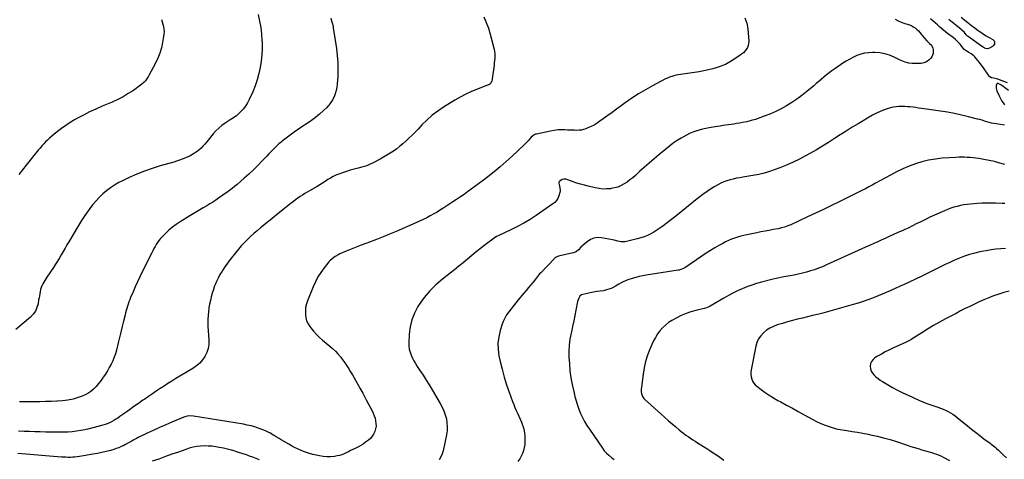
# Model space of a CAD drawing. Units: inches. Extents: x 1831055 to 1836434, y 463332 to 468617.
# Drawn here: x 1834033 to 1835315, y 467296 to 467868 of the extents above; entities that cross this region are included whole.
import ezdxf

# ---------------------------------------------------------------- set-up
doc = ezdxf.new("R2010")
doc.units = ezdxf.units.IN
doc.header["$MEASUREMENT"] = 0
doc.layers.add('7', color=7, linetype='Continuous')
doc.layers.add('8', color=7, linetype='Continuous')

msp = doc.modelspace()

# ---------------------------------------------------------------- linework, layer by layer
at = {"layer": '7', "color": 18}
for points in [[(1834343.6, 467874.5, 1954), (1834345.5, 467866, 1954), (1834347, 467857.5, 1954), (1834348, 467848.8, 1954), (1834348.6, 467840.2, 1954), (1834348.7, 467838.8, 1954), (1834348.8, 467830.5, 1954), (1834348.5, 467822.2, 1954), (1834347.7, 467813.9, 1954), (1834346.5, 467805.7, 1954), (1834344.7, 467797.6, 1954), (1834342.6, 467789.5, 1954), (1834339.8, 467781.7, 1954), (1834336.7, 467774, 1954), (1834332.2, 467763.8, 1954), (1834329.9, 467759.5, 1954), (1834327.3, 467755.4, 1954), (1834324.3, 467751.6, 1954), (1834320.9, 467748, 1954), (1834315.5, 467742.9, 1954), (1834314.6, 467742.1, 1954), (1834311.5, 467740.1, 1954), (1834307.3, 467737.6, 1954), (1834300.6, 467733.2, 1954), (1834296.3, 467730.1, 1954), (1834292.3, 467726.8, 1954), (1834288.7, 467723.1, 1954), (1834285.2, 467719.2, 1954), (1834278.6, 467710.9, 1954), (1834276.4, 467708.3, 1954), (1834274.1, 467705.7, 1954), (1834271.8, 467703.3, 1954), (1834269.3, 467700.9, 1954), (1834266.3, 467698.2, 1954), (1834264.2, 467696.5, 1954), (1834262, 467694.9, 1954), (1834259.7, 467693.4, 1954), (1834257.4, 467692.1, 1954), (1834255, 467690.8, 1954), (1834252.6, 467689.6, 1954), (1834250.1, 467688.5, 1954), (1834248.2, 467687.7, 1954), (1834244.7, 467686.3, 1954), (1834241.2, 467685, 1954), (1834237.6, 467683.8, 1954), (1834234, 467682.7, 1954), (1834216.2, 467677.6, 1954), (1834205.9, 467674.4, 1954), (1834195.7, 467670.9, 1954), (1834185.7, 467666.9, 1954), (1834175.8, 467662.6, 1954), (1834167.8, 467658.8, 1954), (1834162.2, 467656, 1954), (1834156.7, 467652.8, 1954), (1834151.5, 467649.2, 1954), (1834146.4, 467645.4, 1954), (1834141.6, 467641.2, 1954), (1834137, 467636.9, 1954), (1834132.7, 467632.2, 1954), (1834128.6, 467627.3, 1954), (1834127, 467625.4, 1954), (1834122.4, 467619.3, 1954), (1834118, 467613.1, 1954), (1834113.8, 467606.7, 1954), (1834109.8, 467600.2, 1954), (1834097.3, 467579, 1954), (1834094.9, 467574.8, 1954), (1834092.4, 467570.6, 1954), (1834089.9, 467566.4, 1954), (1834087.5, 467562.2, 1954), (1834085, 467558, 1954), (1834082.4, 467553.9, 1954), (1834079.8, 467549.7, 1954), (1834077.2, 467545.7, 1954), (1834068.7, 467532.8, 1954), (1834067.3, 467530.7, 1954), (1834065.9, 467528.5, 1954), (1834064.6, 467526.3, 1954), (1834063.3, 467524.1, 1954), (1834062.2, 467521.8, 1954), (1834061.2, 467519.4, 1954), (1834060.5, 467517, 1954), (1834059.9, 467514.5, 1954), (1834059.9, 467514.1, 1954), (1834059.4, 467511.4, 1954), (1834059, 467508.7, 1954), (1834058.5, 467506, 1954), (1834058, 467503.3, 1954), (1834057.2, 467498.3, 1954), (1834055.8, 467493.4, 1954), (1834053.8, 467488.8, 1954), (1834050.9, 467484.8, 1954), (1834047.4, 467481.1, 1954), (1834028.3, 467464.7, 1954)], [(1834977.2, 467870.1, 1948), (1834979.7, 467863.3, 1948), (1834981.1, 467856, 1948), (1834982.1, 467839.7, 1948), (1834982, 467836.9, 1948), (1834981.5, 467834.1, 1948), (1834980.4, 467831.6, 1948), (1834979, 467829.1, 1948), (1834977.1, 467826.9, 1948), (1834975.1, 467824.8, 1948), (1834972.9, 467822.9, 1948), (1834970.6, 467821.2, 1948), (1834960.6, 467814.7, 1948), (1834958.5, 467813.4, 1948), (1834956.3, 467812, 1948), (1834954.1, 467810.8, 1948), (1834951.8, 467809.6, 1948), (1834949.5, 467808.6, 1948), (1834947.2, 467807.6, 1948), (1834944.8, 467806.7, 1948), (1834942.4, 467805.9, 1948), (1834935.5, 467804, 1948), (1834929.6, 467802.4, 1948), (1834923.7, 467801.1, 1948), (1834917.7, 467800, 1948), (1834911.7, 467799.1, 1948), (1834896.2, 467797.1, 1948), (1834893.3, 467796.7, 1948), (1834890.4, 467796.2, 1948), (1834887.5, 467795.6, 1948), (1834884.7, 467794.9, 1948), (1834881.9, 467794, 1948), (1834879.1, 467793.1, 1948), (1834876.4, 467791.9, 1948), (1834873.8, 467790.7, 1948), (1834856.8, 467781.8, 1948), (1834847.6, 467776.7, 1948), (1834838.6, 467771.4, 1948), (1834829.8, 467765.6, 1948), (1834821.3, 467759.6, 1948), (1834815.9, 467755.6, 1948), (1834810.1, 467751.4, 1948), (1834804.3, 467747.2, 1948), (1834798.6, 467743, 1948), (1834792.8, 467738.8, 1948), (1834788.5, 467735.6, 1948), (1834784.7, 467733.1, 1948), (1834780.9, 467730.8, 1948), (1834776.9, 467728.8, 1948), (1834772.8, 467727, 1948), (1834770.1, 467725.9, 1948), (1834767.2, 467725, 1948), (1834764.4, 467724.3, 1948), (1834761.4, 467723.9, 1948), (1834758.4, 467723.8, 1948), (1834755.4, 467723.9, 1948), (1834752.4, 467724, 1948), (1834749.4, 467724.2, 1948), (1834746.4, 467724.3, 1948), (1834742.9, 467724.5, 1948), (1834738.2, 467724.5, 1948), (1834733.5, 467724.4, 1948), (1834728.9, 467723.8, 1948), (1834724.2, 467723, 1948), (1834705.8, 467718.9, 1948), (1834704.8, 467718.7, 1948), (1834703, 467717.9, 1948), (1834699.1, 467714.9, 1948), (1834697, 467712.5, 1948), (1834695.3, 467710.6, 1948), (1834693.5, 467708.7, 1948), (1834691.7, 467706.9, 1948), (1834689.9, 467705.1, 1948), (1834674.3, 467690.5, 1948), (1834666.6, 467683.4, 1948), (1834658.8, 467676.6, 1948), (1834650.7, 467670, 1948), (1834642.4, 467663.5, 1948), (1834635.1, 467658, 1948), (1834630.4, 467654.5, 1948), (1834625.7, 467651, 1948), (1834621, 467647.5, 1948), (1834616.3, 467644, 1948), (1834611.6, 467640.6, 1948), (1834606.8, 467637.2, 1948), (1834602, 467633.9, 1948), (1834597.1, 467630.7, 1948), (1834585.2, 467623, 1948), (1834580.9, 467620.3, 1948), (1834576.5, 467617.6, 1948), (1834572.1, 467615.1, 1948), (1834567.6, 467612.6, 1948), (1834563, 467610.3, 1948), (1834558.4, 467608, 1948), (1834553.8, 467605.9, 1948), (1834549.1, 467603.7, 1948), (1834523.5, 467592.5, 1948), (1834514.8, 467588.8, 1948), (1834506.2, 467585.2, 1948), (1834497.5, 467581.8, 1948), (1834488.7, 467578.5, 1948), (1834484, 467576.8, 1948), (1834477.6, 467574.4, 1948), (1834471.1, 467571.9, 1948), (1834464.7, 467569.3, 1948), (1834458.4, 467566.7, 1948), (1834449.8, 467563.1, 1948), (1834447.8, 467562.2, 1948), (1834443.9, 467560, 1948), (1834440.3, 467557.4, 1948), (1834437.1, 467554.4, 1948), (1834435.6, 467552.7, 1948), (1834429.5, 467545, 1948), (1834425.3, 467539.2, 1948), (1834421.4, 467533.3, 1948), (1834418.2, 467527, 1948), (1834415.2, 467520.5, 1948), (1834407.9, 467502.3, 1948), (1834406.5, 467498.1, 1948), (1834405.5, 467493.7, 1948), (1834405.1, 467489.3, 1948), (1834405.1, 467484.9, 1948), (1834405.7, 467480.5, 1948), (1834406.8, 467476.3, 1948), (1834408.6, 467472.4, 1948), (1834411, 467468.6, 1948), (1834412.3, 467466.9, 1948), (1834415.8, 467462.6, 1948), (1834419.5, 467458.4, 1948), (1834423.4, 467454.6, 1948), (1834427.6, 467450.9, 1948), (1834436.9, 467443.3, 1948), (1834440.6, 467440.1, 1948), (1834444.2, 467436.7, 1948), (1834447.5, 467433.1, 1948), (1834450.7, 467429.4, 1948), (1834451.1, 467428.8, 1948), (1834453.9, 467425.2, 1948), (1834456.6, 467421.5, 1948), (1834459.2, 467417.7, 1948), (1834461.6, 467413.9, 1948), (1834464, 467409.9, 1948), (1834466.3, 467406, 1948), (1834468.6, 467402, 1948), (1834470.9, 467398, 1948), (1834474.9, 467391, 1948), (1834476.1, 467388.8, 1948), (1834477.3, 467386.6, 1948), (1834479.7, 467382.2, 1948), (1834482, 467377.8, 1948), (1834484.3, 467373.3, 1948), (1834491.9, 467359.1, 1948), (1834493.4, 467356, 1948), (1834494.8, 467352.7, 1948), (1834495.8, 467349.4, 1948), (1834496.6, 467346, 1948), (1834497, 467342.6, 1948), (1834497.1, 467339.2, 1948), (1834496.6, 467335.9, 1948), (1834495.6, 467332.3, 1948), (1834494, 467329, 1948), (1834492.2, 467326, 1948), (1834489.9, 467323.3, 1948), (1834487.2, 467320.9, 1948), (1834483.5, 467318.2, 1948), (1834480.5, 467316, 1948), (1834477.4, 467314, 1948), (1834474.1, 467312.2, 1948), (1834470.8, 467310.6, 1948), (1834469.8, 467310.1, 1948), (1834466.9, 467308.8, 1948), (1834464, 467307.4, 1948), (1834461.2, 467306, 1948), (1834458.4, 467304.5, 1948), (1834455.6, 467303.2, 1948), (1834452.7, 467302, 1948), (1834449.7, 467301.2, 1948), (1834446.6, 467300.5, 1948), (1834442.9, 467299.9, 1948), (1834438, 467299.4, 1948), (1834433.1, 467299.3, 1948), (1834428.2, 467299.7, 1948), (1834423.3, 467300.5, 1948), (1834414.7, 467302.5, 1948), (1834410.6, 467303.6, 1948), (1834406.5, 467304.9, 1948), (1834402.5, 467306.3, 1948), (1834398.6, 467307.9, 1948), (1834394.8, 467309.8, 1948), (1834391, 467311.6, 1948), (1834387.2, 467313.7, 1948), (1834383.5, 467315.8, 1948), (1834373.7, 467321.6, 1948), (1834371.1, 467323.1, 1948), (1834367.3, 467325.5, 1948), (1834364.7, 467327, 1948), (1834363.4, 467327.7, 1948), (1834359.7, 467329.9, 1948), (1834356.5, 467331.6, 1948), (1834353.2, 467333.2, 1948), (1834349.9, 467334.6, 1948), (1834346.5, 467335.9, 1948), (1834343.9, 467336.8, 1948), (1834339.2, 467338.3, 1948), (1834334.4, 467339.6, 1948), (1834329.5, 467340.7, 1948), (1834324.6, 467341.7, 1948), (1834259.7, 467352.2, 1948), (1834254.8, 467352.5, 1948), (1834251.5, 467352.1, 1948), (1834248.3, 467351.3, 1948), (1834246.8, 467350.7, 1948), (1834231.5, 467344.4, 1948), (1834223.4, 467341, 1948), (1834215.2, 467337.4, 1948), (1834207.2, 467333.7, 1948), (1834199.2, 467330, 1948), (1834187.4, 467324.3, 1948), (1834185.3, 467323.3, 1948), (1834181.2, 467321, 1948), (1834179.2, 467319.8, 1948), (1834175.1, 467317.5, 1948), (1834171, 467315.2, 1948), (1834168.8, 467314.1, 1948), (1834165.6, 467312.6, 1948), (1834162.4, 467311.2, 1948), (1834159.1, 467310, 1948), (1834155.7, 467308.9, 1948), (1834151.5, 467307.7, 1948), (1834145.9, 467306.2, 1948), (1834140.3, 467304.8, 1948), (1834134.7, 467303.6, 1948), (1834129.1, 467302.6, 1948), (1834111.2, 467299.6, 1948), (1834108.3, 467299.2, 1948), (1834105.3, 467298.9, 1948), (1834102.4, 467298.7, 1948), (1834099.4, 467298.6, 1948), (1834096.5, 467298.6, 1948), (1834093.5, 467298.7, 1948), (1834090.6, 467298.8, 1948), (1834087.6, 467299, 1948), (1834030.8, 467303.7, 1948)], [(1834217.8, 467868, 1956), (1834218.9, 467864.9, 1956), (1834219.8, 467861.8, 1956), (1834220.5, 467858.7, 1956), (1834221, 467855.5, 1956), (1834221.2, 467852.3, 1956), (1834221, 467849.1, 1956), (1834220.6, 467845.9, 1956), (1834219.3, 467838.1, 1956), (1834217.7, 467831.2, 1956), (1834215.7, 467824.4, 1956), (1834213.1, 467817.7, 1956), (1834210, 467811.3, 1956), (1834201.6, 467795.2, 1956), (1834200.5, 467793.4, 1956), (1834199.4, 467791.6, 1956), (1834196.9, 467788.2, 1956), (1834195.5, 467786.6, 1956), (1834192.4, 467783.8, 1956), (1834190.7, 467782.5, 1956), (1834181.3, 467775.9, 1956), (1834174.7, 467771.6, 1956), (1834168, 467767.6, 1956), (1834161, 467764, 1956), (1834153.9, 467760.7, 1956), (1834140.5, 467755.1, 1956), (1834132.3, 467751.6, 1956), (1834124.3, 467747.8, 1956), (1834116.4, 467743.8, 1956), (1834108.6, 467739.5, 1956), (1834104.8, 467737.4, 1956), (1834099, 467734, 1956), (1834093.4, 467730.3, 1956), (1834087.9, 467726.4, 1956), (1834082.6, 467722.4, 1956), (1834077.7, 467718.4, 1956), (1834075, 467716.1, 1956), (1834072.3, 467713.8, 1956), (1834069.7, 467711.3, 1956), (1834067.1, 467708.8, 1956), (1834064.6, 467706.3, 1956), (1834062.2, 467703.6, 1956), (1834059.9, 467700.9, 1956), (1834057.6, 467698.2, 1956), (1834051.8, 467691, 1956), (1834046.8, 467684.9, 1956), (1834041.9, 467678.8, 1956), (1834037, 467672.6, 1956), (1834032.1, 467666.5, 1956)], [(1834438.3, 467869.7, 1952), (1834438.9, 467867.6, 1952), (1834440.1, 467863.5, 1952), (1834441.1, 467859.3, 1952), (1834441.4, 467857.1, 1952), (1834445.6, 467830.2, 1952), (1834446.7, 467821.1, 1952), (1834447.4, 467812, 1952), (1834447.5, 467802.9, 1952), (1834447.2, 467793.8, 1952), (1834446.6, 467784.3, 1952), (1834446.1, 467780, 1952), (1834445.3, 467775.7, 1952), (1834444, 467771.5, 1952), (1834442.5, 467767.5, 1952), (1834440.6, 467763.6, 1952), (1834438.3, 467759.9, 1952), (1834435.6, 467756.5, 1952), (1834432.7, 467753.3, 1952), (1834428.6, 467749.5, 1952), (1834423.6, 467745, 1952), (1834418.4, 467740.7, 1952), (1834413, 467736.7, 1952), (1834407.5, 467732.9, 1952), (1834401.8, 467729.2, 1952), (1834396.2, 467725.4, 1952), (1834390.7, 467721.5, 1952), (1834385.3, 467717.5, 1952), (1834376.6, 467711, 1952), (1834373.6, 467708.7, 1952), (1834370.7, 467706.3, 1952), (1834368, 467703.8, 1952), (1834365.3, 467701.2, 1952), (1834362.6, 467698.6, 1952), (1834360, 467695.9, 1952), (1834357.4, 467693.2, 1952), (1834354.8, 467690.5, 1952), (1834348.9, 467684.1, 1952), (1834343.2, 467678.3, 1952), (1834337.5, 467672.6, 1952), (1834331.6, 467667.1, 1952), (1834325.5, 467661.7, 1952), (1834316.2, 467653.6, 1952), (1834313, 467650.9, 1952), (1834309.7, 467648.2, 1952), (1834306.4, 467645.7, 1952), (1834303, 467643.1, 1952), (1834299.6, 467640.7, 1952), (1834296.1, 467638.3, 1952), (1834292.7, 467635.9, 1952), (1834288.6, 467633.1, 1952), (1834284.8, 467630.6, 1952), (1834280.9, 467628.2, 1952), (1834277, 467625.8, 1952), (1834273.1, 467623.5, 1952), (1834272.1, 467623, 1952), (1834267.7, 467620.4, 1952), (1834263.3, 467617.8, 1952), (1834258.9, 467615.2, 1952), (1834254.6, 467612.6, 1952), (1834242, 467604.8, 1952), (1834236.9, 467601.4, 1952), (1834232, 467597.8, 1952), (1834227.3, 467593.9, 1952), (1834222.9, 467589.7, 1952), (1834218.6, 467585.4, 1952), (1834216.5, 467583.1, 1952), (1834214.5, 467580.7, 1952), (1834212.7, 467578.2, 1952), (1834211.1, 467575.5, 1952), (1834209.5, 467572.8, 1952), (1834208, 467570.1, 1952), (1834206.5, 467567.3, 1952), (1834205.1, 467564.5, 1952), (1834192.8, 467539.8, 1952), (1834189.7, 467533.4, 1952), (1834186.7, 467527, 1952), (1834183.7, 467520.5, 1952), (1834180.9, 467514, 1952), (1834177.7, 467506.3, 1952), (1834176.6, 467503.6, 1952), (1834175.5, 467500.8, 1952), (1834174.5, 467498, 1952), (1834173.6, 467495.2, 1952), (1834172.7, 467492.4, 1952), (1834171.9, 467489.5, 1952), (1834171.1, 467486.7, 1952), (1834170.4, 467483.8, 1952), (1834168.4, 467475.6, 1952), (1834166.7, 467468.6, 1952), (1834165, 467461.6, 1952), (1834163.3, 467454.6, 1952), (1834161.6, 467447.6, 1952), (1834159.3, 467438.2, 1952), (1834158, 467433.4, 1952), (1834156.4, 467428.8, 1952), (1834154.5, 467424.2, 1952), (1834152.4, 467419.7, 1952), (1834150, 467415.3, 1952), (1834147.5, 467411, 1952), (1834144.9, 467406.8, 1952), (1834142.1, 467402.7, 1952), (1834141.7, 467402.1, 1952), (1834138.9, 467398.2, 1952), (1834135.9, 467394.5, 1952), (1834132.7, 467390.9, 1952), (1834129.4, 467387.5, 1952), (1834125.8, 467384.4, 1952), (1834122, 467381.7, 1952), (1834117.8, 467379.6, 1952), (1834113.5, 467377.8, 1952), (1834109.4, 467376.4, 1952), (1834102.8, 467374.5, 1952), (1834096.1, 467373, 1952), (1834089.2, 467372.1, 1952), (1834082.4, 467371.6, 1952), (1834081.6, 467371.5, 1952), (1834074.3, 467371.3, 1952), (1834067, 467371.1, 1952), (1834059.7, 467371, 1952), (1834052.4, 467371, 1952), (1834039.3, 467371, 1952), (1834036.3, 467370.9, 1952), (1834033.3, 467370.8, 1952)], [(1835172.5, 467868.4, 1946), (1835176.5, 467866.2, 1946), (1835180.7, 467864.5, 1946), (1835185.1, 467863, 1946), (1835188.6, 467862, 1946), (1835191.3, 467861.1, 1946), (1835193.9, 467860, 1946), (1835196.3, 467858.6, 1946), (1835198.7, 467857, 1946), (1835200.9, 467855.2, 1946), (1835203, 467853.3, 1946), (1835204.9, 467851.2, 1946), (1835206.7, 467849, 1946), (1835208, 467847.2, 1946), (1835210.8, 467843.6, 1946), (1835213.9, 467840.2, 1946), (1835217.2, 467837, 1946), (1835219.8, 467834.6, 1946), (1835221.8, 467830.9, 1946), (1835222.1, 467828.8, 1946), (1835222.3, 467826.1, 1946), (1835222.1, 467823.8, 1946), (1835220.5, 467819.6, 1946), (1835219, 467817.8, 1946), (1835217, 467815.7, 1946), (1835214.9, 467814, 1946), (1835212.6, 467812.6, 1946), (1835210.1, 467811.7, 1946), (1835206.4, 467811, 1946), (1835201.8, 467810.7, 1946), (1835199.5, 467810.6, 1946), (1835194.9, 467810.8, 1946), (1835190.3, 467811.4, 1946), (1835185.8, 467812.5, 1946), (1835181.4, 467814.2, 1946), (1835179.3, 467815.1, 1946), (1835171.5, 467819, 1946), (1835165.5, 467821.6, 1946), (1835159.2, 467823.5, 1946), (1835152.8, 467824.6, 1946), (1835146.2, 467825.1, 1946), (1835143.2, 467825.1, 1946), (1835138, 467824.8, 1946), (1835132.9, 467824.1, 1946), (1835127.9, 467822.8, 1946), (1835123, 467821.1, 1946), (1835118.3, 467818.9, 1946), (1835113.6, 467816.5, 1946), (1835109.1, 467813.9, 1946), (1835104.6, 467811.1, 1946), (1835094, 467803.9, 1946), (1835090.4, 467801.4, 1946), (1835086.8, 467798.8, 1946), (1835083.4, 467796, 1946), (1835080, 467793.2, 1946), (1835076.7, 467790.3, 1946), (1835073.4, 467787.5, 1946), (1835070, 467784.6, 1946), (1835066.7, 467781.8, 1946), (1835057.7, 467774.4, 1946), (1835051.4, 467769.4, 1946), (1835044.9, 467764.6, 1946), (1835038.2, 467760.1, 1946), (1835031.4, 467755.8, 1946), (1835024.3, 467751.9, 1946), (1835017.2, 467748.2, 1946), (1835009.8, 467745, 1946), (1835002.3, 467742.1, 1946), (1834996.4, 467740, 1946), (1834990.9, 467738.1, 1946), (1834985.4, 467736.5, 1946), (1834979.8, 467735.1, 1946), (1834974.1, 467734, 1946), (1834969.9, 467733.2, 1946), (1834966.3, 467732.6, 1946), (1834962.7, 467732, 1946), (1834959.2, 467731.5, 1946), (1834955.6, 467731, 1946), (1834952, 467730.5, 1946), (1834948.4, 467730, 1946), (1834944.8, 467729.5, 1946), (1834941.2, 467728.9, 1946), (1834930.7, 467727.1, 1946), (1834926.3, 467726.2, 1946), (1834922, 467725.2, 1946), (1834917.6, 467724.1, 1946), (1834913.4, 467722.8, 1946), (1834909.2, 467721.3, 1946), (1834905.1, 467719.6, 1946), (1834901.1, 467717.6, 1946), (1834897.1, 467715.5, 1946), (1834894.2, 467713.8, 1946), (1834889, 467710.5, 1946), (1834883.8, 467707.1, 1946), (1834878.9, 467703.4, 1946), (1834874.1, 467699.5, 1946), (1834865.2, 467692.2, 1946), (1834858.9, 467686.8, 1946), (1834852.6, 467681.3, 1946), (1834846.3, 467675.8, 1946), (1834840.1, 467670.3, 1946), (1834834.6, 467665.3, 1946), (1834831.1, 467662.3, 1946), (1834827.5, 467659.4, 1946), (1834823.8, 467656.7, 1946), (1834819.9, 467654.2, 1946), (1834815.9, 467652, 1946), (1834811.7, 467650.2, 1946), (1834807.4, 467649, 1946), (1834802.9, 467648.1, 1946), (1834802.1, 467648, 1946), (1834797.2, 467647.6, 1946), (1834792.2, 467647.5, 1946), (1834787.3, 467648.1, 1946), (1834782.4, 467649, 1946), (1834773.1, 467651.2, 1946), (1834768.2, 467652.5, 1946), (1834763.3, 467653.8, 1946), (1834758.5, 467655.4, 1946), (1834753.8, 467657, 1946), (1834746.7, 467659.6, 1946), (1834744.2, 467660.2, 1946), (1834741.7, 467660.3, 1946), (1834739.3, 467659.8, 1946), (1834736.1, 467657.8, 1946), (1834735.2, 467656.6, 1946), (1834735, 467655.2, 1946), (1834735.3, 467653.5, 1946), (1834736.4, 467649.2, 1946), (1834736.8, 467645, 1946), (1834736.5, 467642.9, 1946), (1834735.1, 467638.5, 1946), (1834733.7, 467635.4, 1946), (1834731.9, 467632.6, 1946), (1834729.6, 467630.2, 1946), (1834727.1, 467628.1, 1946), (1834705.6, 467613.3, 1946), (1834697.6, 467608.1, 1946), (1834689.5, 467603.2, 1946), (1834681.1, 467598.7, 1946), (1834672.6, 467594.5, 1946), (1834656.9, 467587.2, 1946), (1834656.1, 467586.8, 1946), (1834653.7, 467585.7, 1946), (1834650.7, 467583.8, 1946), (1834638.9, 467574.9, 1946), (1834633.1, 467570.4, 1946), (1834627.4, 467565.8, 1946), (1834621.7, 467561.2, 1946), (1834616.1, 467556.5, 1946), (1834610.5, 467551.8, 1946), (1834604.9, 467547.1, 1946), (1834599.2, 467542.5, 1946), (1834593.4, 467538, 1946), (1834583.4, 467530.2, 1946), (1834574.9, 467522.8, 1946), (1834566.9, 467515, 1946), (1834559.8, 467506.3, 1946), (1834553.3, 467497.2, 1946), (1834551.6, 467494.6, 1946), (1834547.1, 467486.2, 1946), (1834543.5, 467477.4, 1946), (1834541.4, 467468.2, 1946), (1834540.2, 467458.7, 1946), (1834539.8, 467447.6, 1946), (1834539.9, 467443.5, 1946), (1834540.4, 467439.4, 1946), (1834541.4, 467435.5, 1946), (1834542.7, 467431.6, 1946), (1834544.4, 467427.8, 1946), (1834546.3, 467424.1, 1946), (1834548.4, 467420.5, 1946), (1834550.6, 467417, 1946), (1834554.3, 467411.6, 1946), (1834558.4, 467405.4, 1946), (1834562.5, 467399.2, 1946), (1834566.4, 467392.9, 1946), (1834570.2, 467386.5, 1946), (1834580.7, 467368.6, 1946), (1834583.2, 467363.9, 1946), (1834585.4, 467359, 1946), (1834587.1, 467354, 1946), (1834588.6, 467348.9, 1946), (1834589.4, 467343.6, 1946), (1834589.8, 467338.4, 1946), (1834589.5, 467333.2, 1946), (1834588.8, 467327.9, 1946), (1834584.4, 467307.3, 1946), (1834583.2, 467303.2, 1946), (1834581.6, 467299.2, 1946), (1834579.4, 467295.6, 1946)], [(1835318.8, 467785.5, 1946), (1835305.1, 467790.8, 1946), (1835301, 467791.8, 1946), (1835298.2, 467792.2, 1946), (1835296, 467793.4, 1946), (1835295.1, 467794.4, 1946), (1835286.8, 467806.3, 1946), (1835284.7, 467809.1, 1946), (1835282.6, 467811.9, 1946), (1835280.4, 467814.6, 1946), (1835278.2, 467817.3, 1946), (1835276.3, 467819.4, 1946), (1835274.9, 467820.9, 1946), (1835271.6, 467823.4, 1946), (1835268.7, 467825.1, 1946), (1835265, 467827.3, 1946), (1835262.7, 467829.1, 1946), (1835260.7, 467831.2, 1946), (1835258.4, 467834.3, 1946), (1835257.1, 467835.9, 1946), (1835254.4, 467839.1, 1946), (1835251.4, 467842, 1946), (1835248.2, 467844.6, 1946), (1835245.2, 467846.8, 1946), (1835243.7, 467847.7, 1946), (1835240.9, 467849.8, 1946), (1835238.2, 467851.9, 1946), (1835235.5, 467854.2, 1946), (1835232.9, 467856.5, 1946), (1835230.9, 467858.2, 1946), (1835227.6, 467861.1, 1946), (1835218.7, 467868.8, 1946)], [(1835258.6, 467871.2, 1948), (1835263.1, 467867.5, 1948), (1835267.6, 467863.8, 1948), (1835272.2, 467860.2, 1948), (1835276.9, 467856.7, 1948), (1835280.6, 467853.9, 1948), (1835284.1, 467851.5, 1948), (1835287.7, 467849.1, 1948), (1835291.3, 467846.9, 1948), (1835295, 467844.8, 1948), (1835299.9, 467842.2, 1948), (1835301.7, 467840.3, 1948), (1835302.1, 467839.1, 1948), (1835301.9, 467836.3, 1948), (1835300.5, 467834, 1948), (1835299.4, 467833, 1948), (1835295.4, 467830.6, 1948), (1835292.9, 467829.8, 1948), (1835290.3, 467830.2, 1948), (1835287, 467831.9, 1948), (1835283.9, 467834.1, 1948), (1835267.8, 467845.8, 1948), (1835266.9, 467846.5, 1948), (1835265.2, 467848.2, 1948), (1835263.1, 467851, 1948), (1835259.5, 467854.3, 1948), (1835258.5, 467855.1, 1948), (1835242.6, 467868.2, 1948)], [(1835320.2, 467775.8, 1944), (1835311.3, 467782.4, 1944), (1835309.3, 467783.7, 1944), (1835306.8, 467784.9, 1944), (1835306, 467784.9, 1944), (1835305.3, 467784.7, 1944), (1835304.8, 467784.3, 1944), (1835304.3, 467782.1, 1944), (1835304.2, 467778.6, 1944), (1835305.1, 467775.2, 1944), (1835307.5, 467769.7, 1944), (1835308.7, 467767.1, 1944), (1835310.1, 467764.5, 1944), (1835311.5, 467762, 1944), (1835313.1, 467759.6, 1944), (1835314.9, 467756.9, 1944)], [(1835314.9, 467730.8, 1944), (1835304, 467732.2, 1944), (1835300.9, 467732.7, 1944), (1835297.9, 467733.3, 1944), (1835294.9, 467734.1, 1944), (1835291.9, 467735, 1944), (1835289, 467736, 1944), (1835286, 467736.9, 1944), (1835283, 467737.8, 1944), (1835280, 467738.6, 1944), (1835268, 467741.6, 1944), (1835258.9, 467743.7, 1944), (1835249.8, 467745.7, 1944), (1835240.7, 467747.3, 1944), (1835231.5, 467748.8, 1944), (1835210.4, 467751.9, 1944), (1835206.8, 467752.4, 1944), (1835203.2, 467752.9, 1944), (1835199.6, 467753.4, 1944), (1835196, 467753.9, 1944), (1835192.4, 467754.3, 1944), (1835188.8, 467754.6, 1944), (1835185.2, 467754.9, 1944), (1835181.6, 467755, 1944), (1835177.6, 467754.9, 1944), (1835174, 467754.6, 1944), (1835170.3, 467754, 1944), (1835166.7, 467753.1, 1944), (1835163.4, 467752.2, 1944), (1835158.2, 467750.4, 1944), (1835153.1, 467748.5, 1944), (1835148.2, 467746.2, 1944), (1835143.4, 467743.6, 1944), (1835124.6, 467732.5, 1944), (1835116.7, 467727.8, 1944), (1835109, 467723, 1944), (1835101.3, 467718.1, 1944), (1835093.6, 467713.1, 1944), (1835086, 467708, 1944), (1835078.2, 467703.2, 1944), (1835070.4, 467698.5, 1944), (1835062.4, 467694, 1944), (1835056.2, 467690.6, 1944), (1835048, 467686.3, 1944), (1835039.8, 467682.3, 1944), (1835031.3, 467678.6, 1944), (1835022.8, 467675.2, 1944), (1835015.4, 467672.4, 1944), (1835010.4, 467670.7, 1944), (1835005.4, 467669.1, 1944), (1835000.3, 467667.8, 1944), (1834995.2, 467666.6, 1944), (1834990.1, 467665.6, 1944), (1834984.9, 467664.6, 1944), (1834979.7, 467663.7, 1944), (1834974.5, 467662.8, 1944), (1834970.5, 467662.2, 1944), (1834966.2, 467661.5, 1944), (1834962, 467660.6, 1944), (1834957.9, 467659.5, 1944), (1834953.7, 467658.3, 1944), (1834949.7, 467656.8, 1944), (1834945.7, 467655.1, 1944), (1834941.9, 467653.2, 1944), (1834938.2, 467651, 1944), (1834933.7, 467648.2, 1944), (1834927.9, 467644.4, 1944), (1834922.2, 467640.4, 1944), (1834916.6, 467636.2, 1944), (1834911.2, 467631.8, 1944), (1834908.1, 467629.2, 1944), (1834901.2, 467623.5, 1944), (1834894.2, 467617.8, 1944), (1834887.2, 467612.3, 1944), (1834880, 467606.8, 1944), (1834870.2, 467599.4, 1944), (1834866.4, 467596.7, 1944), (1834862.5, 467594.1, 1944), (1834858.5, 467591.6, 1944), (1834854.5, 467589.3, 1944), (1834850.3, 467587.2, 1944), (1834846, 467585.4, 1944), (1834841.6, 467583.9, 1944), (1834837.1, 467582.6, 1944), (1834823, 467579.3, 1944), (1834820.7, 467578.9, 1944), (1834816.2, 467578.9, 1944), (1834811.8, 467579.9, 1944), (1834807.2, 467580.9, 1944), (1834805, 467581.4, 1944), (1834790.4, 467584.2, 1944), (1834785.3, 467584.4, 1944), (1834780.5, 467583.8, 1944), (1834776, 467581.8, 1944), (1834771.7, 467579, 1944), (1834766.8, 467574.7, 1944), (1834763.7, 467571.8, 1944), (1834760.7, 467568.7, 1944), (1834757.4, 467566.1, 1944), (1834753.6, 467564.6, 1944), (1834734.4, 467560.1, 1944), (1834733.7, 467559.9, 1944), (1834732.3, 467559.4, 1944), (1834729.8, 467557.9, 1944), (1834729.3, 467557.4, 1944), (1834711.4, 467538.8, 1944), (1834710, 467537.2, 1944), (1834707.4, 467533.9, 1944), (1834706.1, 467532.3, 1944), (1834701.4, 467526.6, 1944), (1834698.4, 467522.9, 1944), (1834695.4, 467519.3, 1944), (1834692.4, 467515.7, 1944), (1834689.4, 467512, 1944), (1834682.1, 467503.3, 1944), (1834678.9, 467499.5, 1944), (1834675.8, 467495.7, 1944), (1834672.8, 467491.8, 1944), (1834669.7, 467488, 1944), (1834667, 467483.9, 1944), (1834664.5, 467479.7, 1944), (1834662.5, 467475.3, 1944), (1834660.8, 467470.7, 1944), (1834658.5, 467463.7, 1944), (1834656.7, 467455.5, 1944), (1834655.6, 467447.2, 1944), (1834655.9, 467438.9, 1944), (1834657.1, 467430.5, 1944), (1834658.7, 467423.5, 1944), (1834661.1, 467413.3, 1944), (1834663.9, 467403.1, 1944), (1834667, 467393.1, 1944), (1834670.4, 467383.2, 1944), (1834674.8, 467371.2, 1944), (1834676.3, 467367.3, 1944), (1834677.8, 467363.5, 1944), (1834679.5, 467359.7, 1944), (1834681.3, 467356, 1944), (1834683, 467352.2, 1944), (1834684.6, 467348.4, 1944), (1834686.2, 467344.6, 1944), (1834687.6, 467340.7, 1944), (1834688, 467339.6, 1944), (1834689.3, 467335.1, 1944), (1834690.3, 467330.6, 1944), (1834690.8, 467326, 1944), (1834690.9, 467321.3, 1944), (1834690.9, 467319.3, 1944), (1834690.6, 467315.3, 1944), (1834690, 467311.4, 1944), (1834689, 467307.5, 1944), (1834687.8, 467303.7, 1944), (1834686.1, 467300.1, 1944), (1834684.2, 467296.6, 1944), (1834681.8, 467293.4, 1944)], [(1835315.5, 467679.3, 1942), (1835308.7, 467681.3, 1942), (1835301.9, 467683.2, 1942), (1835295, 467684.8, 1942), (1835288, 467686.1, 1942), (1835281.4, 467687.2, 1942), (1835277.7, 467687.8, 1942), (1835274, 467688.2, 1942), (1835270.3, 467688.5, 1942), (1835266.6, 467688.7, 1942), (1835262.9, 467688.8, 1942), (1835259.2, 467688.8, 1942), (1835255.5, 467688.8, 1942), (1835251.7, 467688.6, 1942), (1835233.9, 467687.5, 1942), (1835225, 467686.6, 1942), (1835216.2, 467685.2, 1942), (1835207.6, 467683.1, 1942), (1835199.1, 467680.4, 1942), (1835190.7, 467677.3, 1942), (1835182.5, 467673.8, 1942), (1835174.4, 467669.9, 1942), (1835166.5, 467665.8, 1942), (1835147.1, 467655.1, 1942), (1835142.7, 467652.7, 1942), (1835138.3, 467650.3, 1942), (1835133.9, 467648, 1942), (1835129.5, 467645.8, 1942), (1835125.1, 467643.5, 1942), (1835120.7, 467641.3, 1942), (1835116.2, 467639.1, 1942), (1835111.8, 467636.9, 1942), (1835100, 467631.1, 1942), (1835089.7, 467626.1, 1942), (1835079.3, 467621.1, 1942), (1835068.9, 467616.2, 1942), (1835058.5, 467611.3, 1942), (1835036.8, 467601.2, 1942), (1835032.8, 467599.5, 1942), (1835028.8, 467598, 1942), (1835024.7, 467596.9, 1942), (1835020.5, 467596, 1942), (1835014, 467594.8, 1942), (1835008.7, 467593.8, 1942), (1835003.3, 467592.8, 1942), (1834998, 467591.7, 1942), (1834992.7, 467590.7, 1942), (1834979.8, 467588.1, 1942), (1834975.7, 467587.1, 1942), (1834971.7, 467586.1, 1942), (1834967.6, 467584.9, 1942), (1834963.7, 467583.7, 1942), (1834959.7, 467582.2, 1942), (1834955.9, 467580.6, 1942), (1834952.1, 467578.8, 1942), (1834948.4, 467576.8, 1942), (1834944, 467574.4, 1942), (1834938.2, 467571.1, 1942), (1834932.5, 467567.7, 1942), (1834926.9, 467564.1, 1942), (1834921.3, 467560.4, 1942), (1834898.9, 467545.2, 1942), (1834897.9, 467544.6, 1942), (1834893.7, 467542.8, 1942), (1834891.4, 467542.2, 1942), (1834890.3, 467542, 1942), (1834848.7, 467535.6, 1942), (1834844.1, 467534.7, 1942), (1834839.6, 467533.8, 1942), (1834835.1, 467532.6, 1942), (1834830.6, 467531.2, 1942), (1834824.8, 467529.3, 1942), (1834821.8, 467528.2, 1942), (1834818.8, 467526.9, 1942), (1834816, 467525.4, 1942), (1834813.2, 467523.8, 1942), (1834808.6, 467521.2, 1942), (1834805.8, 467519.7, 1942), (1834802.9, 467518.3, 1942), (1834800, 467517.2, 1942), (1834797, 467516.3, 1942), (1834792.9, 467515.3, 1942), (1834788.7, 467514.6, 1942), (1834784.4, 467514.3, 1942), (1834782.2, 467514, 1942), (1834778, 467513.2, 1942), (1834766.1, 467510.4, 1942), (1834764.7, 467509.9, 1942), (1834762.5, 467508.3, 1942), (1834760.8, 467505.8, 1942), (1834759.4, 467501.5, 1942), (1834757.3, 467490.2, 1942), (1834755.9, 467483.1, 1942), (1834754.5, 467476, 1942), (1834752.9, 467468.9, 1942), (1834751.3, 467461.8, 1942), (1834750.9, 467460.3, 1942), (1834749.4, 467452.5, 1942), (1834748.4, 467444.6, 1942), (1834748.1, 467436.7, 1942), (1834748.2, 467428.7, 1942), (1834748.7, 467420.5, 1942), (1834749.5, 467411.3, 1942), (1834750.7, 467402.2, 1942), (1834752.3, 467393.2, 1942), (1834754.3, 467384.3, 1942), (1834755.9, 467377.8, 1942), (1834757.5, 467372.2, 1942), (1834759.2, 467366.6, 1942), (1834761.2, 467361.1, 1942), (1834763.4, 467355.6, 1942), (1834765.9, 467350.3, 1942), (1834768.5, 467345.1, 1942), (1834771.5, 467340.1, 1942), (1834774.7, 467335.1, 1942), (1834791.6, 467310.7, 1942), (1834794.1, 467307.3, 1942), (1834796.9, 467304.2, 1942), (1834799.9, 467301.4, 1942), (1834803.8, 467298.2, 1942), (1834807, 467296, 1942)], [(1835316.4, 467570.4, 1938), (1835310.1, 467569.9, 1938), (1835303.8, 467569.3, 1938), (1835297.5, 467568.4, 1938), (1835291.3, 467567.4, 1938), (1835285, 467566.2, 1938), (1835282.9, 467565.8, 1938), (1835276.2, 467564.2, 1938), (1835269.6, 467562.3, 1938), (1835263.1, 467560.1, 1938), (1835256.6, 467557.6, 1938), (1835256.3, 467557.5, 1938), (1835250.1, 467554.9, 1938), (1835243.9, 467552.1, 1938), (1835237.8, 467549.3, 1938), (1835231.7, 467546.3, 1938), (1835225.6, 467543.3, 1938), (1835219.5, 467540.3, 1938), (1835213.4, 467537.4, 1938), (1835207.3, 467534.4, 1938), (1835183.4, 467523.1, 1938), (1835182.3, 467522.6, 1938), (1835180, 467521.6, 1938), (1835176.6, 467520, 1938), (1835174.3, 467519, 1938), (1835166.2, 467515.3, 1938), (1835161.1, 467513, 1938), (1835155.9, 467510.7, 1938), (1835150.6, 467508.5, 1938), (1835145.3, 467506.4, 1938), (1835143.4, 467505.7, 1938), (1835137.2, 467503.3, 1938), (1835130.9, 467501.1, 1938), (1835124.5, 467499.1, 1938), (1835118.1, 467497.2, 1938), (1835078.4, 467486.3, 1938), (1835071.8, 467484.6, 1938), (1835065.2, 467482.9, 1938), (1835058.7, 467481.3, 1938), (1835052, 467479.8, 1938), (1835045.5, 467478.2, 1938), (1835038.9, 467476.6, 1938), (1835032.4, 467474.8, 1938), (1835025.9, 467472.8, 1938), (1835019.3, 467470.8, 1938), (1835014.4, 467469, 1938), (1835009.7, 467466.7, 1938), (1835005.3, 467463.9, 1938), (1835001.2, 467460.6, 1938), (1834997.7, 467456.8, 1938), (1834994.8, 467452.7, 1938), (1834992.7, 467448.1, 1938), (1834991.3, 467443.1, 1938), (1834985.3, 467412.3, 1938), (1834985, 467409.3, 1938), (1834985, 467406.4, 1938), (1834985.4, 467403.4, 1938), (1834986, 467400.5, 1938), (1834987.2, 467397.8, 1938), (1834988.7, 467395.3, 1938), (1834990.5, 467393.1, 1938), (1834992.7, 467391.1, 1938), (1834998.3, 467386.9, 1938), (1835003.5, 467383, 1938), (1835008.9, 467379.4, 1938), (1835014.4, 467376, 1938), (1835020, 467372.7, 1938), (1835023.8, 467370.7, 1938), (1835031.4, 467366.5, 1938), (1835039, 467362.4, 1938), (1835046.6, 467358.2, 1938), (1835054.1, 467354.1, 1938), (1835065.4, 467347.9, 1938), (1835070.3, 467345.4, 1938), (1835075.3, 467343, 1938), (1835080.3, 467340.9, 1938), (1835085.4, 467339, 1938), (1835090.7, 467337.3, 1938), (1835095.9, 467335.9, 1938), (1835101.3, 467334.8, 1938), (1835106.7, 467333.8, 1938), (1835109.8, 467333.4, 1938), (1835116.8, 467332.4, 1938), (1835123.8, 467331.2, 1938), (1835130.7, 467330, 1938), (1835137.6, 467328.7, 1938), (1835140.8, 467328, 1938), (1835149.3, 467326.2, 1938), (1835157.7, 467324.1, 1938), (1835166.1, 467321.7, 1938), (1835174.3, 467319.1, 1938), (1835188.4, 467314.5, 1938), (1835193.2, 467312.9, 1938), (1835197.9, 467311.4, 1938), (1835202.7, 467310, 1938), (1835207.5, 467308.6, 1938), (1835210.6, 467307.7, 1938), (1835213.8, 467306.8, 1938), (1835217.1, 467305.8, 1938), (1835220.3, 467304.8, 1938), (1835223.5, 467303.7, 1938), (1835226.7, 467302.6, 1938), (1835229.8, 467301.3, 1938), (1835232.9, 467300, 1938), (1835236, 467298.5, 1938), (1835243.5, 467294.7, 1938)], [(1835320.9, 467514.7, 1936), (1835314, 467513.1, 1936), (1835307.4, 467511, 1936), (1835300.7, 467508.6, 1936), (1835294.4, 467506, 1936), (1835288.2, 467503.5, 1936), (1835282, 467500.8, 1936), (1835275.9, 467498, 1936), (1835269.9, 467495, 1936), (1835263.9, 467492, 1936), (1835257.9, 467489, 1936), (1835251.9, 467485.8, 1936), (1835246, 467482.7, 1936), (1835238.3, 467478.6, 1936), (1835230.4, 467474.3, 1936), (1835222.6, 467469.9, 1936), (1835214.9, 467465.3, 1936), (1835207.2, 467460.6, 1936), (1835193.7, 467452.1, 1936), (1835192.9, 467451.6, 1936), (1835188.6, 467449.1, 1936), (1835186.9, 467448.3, 1936), (1835169.6, 467440.6, 1936), (1835164.5, 467438.2, 1936), (1835159.5, 467435.7, 1936), (1835154.7, 467433, 1936), (1835149.9, 467430.2, 1936), (1835146.3, 467428, 1936), (1835143.9, 467425.9, 1936), (1835141.9, 467423.5, 1936), (1835140.8, 467420.6, 1936), (1835140.3, 467417.3, 1936), (1835140.3, 467417.2, 1936), (1835140.6, 467413.9, 1936), (1835141.5, 467410.9, 1936), (1835143.1, 467408.1, 1936), (1835145.2, 467405.6, 1936), (1835147.7, 467403.4, 1936), (1835150.4, 467401.2, 1936), (1835153.1, 467399.2, 1936), (1835156, 467397.4, 1936), (1835162.9, 467393.2, 1936), (1835169.4, 467389.5, 1936), (1835175.9, 467385.9, 1936), (1835182.6, 467382.5, 1936), (1835189.4, 467379.4, 1936), (1835203.7, 467372.9, 1936), (1835208.8, 467370.7, 1936), (1835214, 467368.7, 1936), (1835219.2, 467366.8, 1936), (1835224.5, 467365, 1936), (1835228.3, 467363.8, 1936), (1835231.6, 467362.6, 1936), (1835235, 467361.3, 1936), (1835238.3, 467359.9, 1936), (1835241.5, 467358.3, 1936), (1835244.6, 467356.6, 1936), (1835247.6, 467354.7, 1936), (1835250.6, 467352.6, 1936), (1835253.4, 467350.5, 1936), (1835266.8, 467339.6, 1936), (1835272.1, 467335.4, 1936), (1835277.4, 467331.2, 1936), (1835282.8, 467327, 1936), (1835288.2, 467322.9, 1936), (1835296.3, 467316.9, 1936), (1835297.7, 467315.9, 1936), (1835300.5, 467313.7, 1936), (1835303.2, 467311.5, 1936), (1835304.5, 467310.3, 1936), (1835307, 467307.9, 1936), (1835313.3, 467302, 1936), (1835317.6, 467297.9, 1936)], [(1834345.3, 467295.6, 1946), (1834341.1, 467297.3, 1946), (1834336.9, 467298.9, 1946), (1834332.6, 467300.4, 1946), (1834328.4, 467301.8, 1946), (1834324.1, 467303.2, 1946), (1834319.8, 467304.6, 1946), (1834315.6, 467306, 1946), (1834313.9, 467306.5, 1946), (1834308.8, 467308, 1946), (1834303.6, 467309.3, 1946), (1834298.4, 467310.5, 1946), (1834293.1, 467311.5, 1946), (1834288.4, 467312.4, 1946), (1834283.5, 467313, 1946), (1834278.5, 467313.4, 1946), (1834273.6, 467313.5, 1946), (1834268.7, 467313.2, 1946), (1834263.8, 467312.6, 1946), (1834258.9, 467311.7, 1946), (1834254.1, 467310.5, 1946), (1834249.4, 467309, 1946), (1834239.9, 467305.6, 1946), (1834231.4, 467302.6, 1946), (1834222.9, 467299.6, 1946), (1834214.4, 467296.5, 1946), (1834205.9, 467293.5, 1946)]]:
    msp.add_polyline3d(points, dxfattribs=at)
at = {"layer": '8', "color": 18}
for points in [[(1834637.2, 467871.4, 1950), (1834640.6, 467864.1, 1950), (1834643.4, 467856.6, 1950), (1834645.7, 467848.9, 1950), (1834650.1, 467832.3, 1950), (1834650.7, 467829.4, 1950), (1834651.2, 467826.5, 1950), (1834651.5, 467823.6, 1950), (1834651.6, 467820.6, 1950), (1834651.5, 467817.6, 1950), (1834651.3, 467814.6, 1950), (1834651, 467811.7, 1950), (1834650.7, 467808.7, 1950), (1834648.3, 467790.9, 1950), (1834648.1, 467789.9, 1950), (1834647.7, 467788.1, 1950), (1834646.7, 467785.4, 1950), (1834645, 467783.9, 1950), (1834643.7, 467783.2, 1950), (1834643, 467782.9, 1950), (1834629, 467777.5, 1950), (1834621.4, 467774.4, 1950), (1834614, 467770.9, 1950), (1834606.7, 467767.1, 1950), (1834599.6, 467762.9, 1950), (1834585, 467753.9, 1950), (1834577.5, 467748.8, 1950), (1834570.2, 467743.4, 1950), (1834563.4, 467737.3, 1950), (1834556.9, 467731, 1950), (1834551.9, 467725.6, 1950), (1834548.1, 467721.7, 1950), (1834544.2, 467717.8, 1950), (1834540.3, 467714, 1950), (1834536.3, 467710.2, 1950), (1834535.8, 467709.7, 1950), (1834531.9, 467706.4, 1950), (1834528, 467703.1, 1950), (1834524, 467700, 1950), (1834519.8, 467697, 1950), (1834515.6, 467694.2, 1950), (1834511.3, 467691.5, 1950), (1834506.9, 467688.9, 1950), (1834502.4, 467686.5, 1950), (1834493.3, 467681.7, 1950), (1834488.6, 467679.5, 1950), (1834483.8, 467677.5, 1950), (1834478.8, 467675.9, 1950), (1834473.8, 467674.5, 1950), (1834468.7, 467673.3, 1950), (1834463.6, 467671.9, 1950), (1834458.6, 467670.4, 1950), (1834453.6, 467668.8, 1950), (1834448.7, 467667, 1950), (1834444.9, 467665.6, 1950), (1834441.2, 467663.9, 1950), (1834437.7, 467661.9, 1950), (1834434.2, 467659.8, 1950), (1834430.8, 467657.5, 1950), (1834427.4, 467655.3, 1950), (1834423.9, 467653.1, 1950), (1834420.4, 467651, 1950), (1834410.7, 467645.3, 1950), (1834407.6, 467643.4, 1950), (1834404.5, 467641.6, 1950), (1834401.5, 467639.6, 1950), (1834398.4, 467637.7, 1950), (1834395.4, 467635.7, 1950), (1834392.4, 467633.6, 1950), (1834389.5, 467631.5, 1950), (1834386.7, 467629.2, 1950), (1834369.9, 467615.8, 1950), (1834364.5, 467611.5, 1950), (1834359.1, 467607.2, 1950), (1834353.8, 467602.9, 1950), (1834348.5, 467598.5, 1950), (1834346.7, 467597.1, 1950), (1834342.3, 467593.4, 1950), (1834338, 467589.6, 1950), (1834333.8, 467585.7, 1950), (1834329.6, 467581.8, 1950), (1834325.6, 467577.7, 1950), (1834321.7, 467573.6, 1950), (1834317.9, 467569.2, 1950), (1834314.3, 467564.8, 1950), (1834310.7, 467560.3, 1950), (1834307.2, 467555.8, 1950), (1834303.8, 467551.1, 1950), (1834300.5, 467546.5, 1950), (1834297.3, 467541.7, 1950), (1834296.8, 467540.9, 1950), (1834294, 467536.4, 1950), (1834291.5, 467531.8, 1950), (1834289.3, 467527.1, 1950), (1834287.2, 467522.2, 1950), (1834287, 467521.7, 1950), (1834285.4, 467517, 1950), (1834283.9, 467512.3, 1950), (1834282.6, 467507.5, 1950), (1834281.5, 467502.7, 1950), (1834280.5, 467497.8, 1950), (1834279.7, 467492.9, 1950), (1834279.1, 467488, 1950), (1834278.6, 467483.1, 1950), (1834278.3, 467478.2, 1950), (1834278.2, 467473.3, 1950), (1834278.3, 467468.4, 1950), (1834278.5, 467463.5, 1950), (1834279.5, 467451, 1950), (1834279.4, 467445.4, 1950), (1834278.6, 467440.1, 1950), (1834276.9, 467434.9, 1950), (1834274.5, 467430, 1950), (1834271.2, 467425.4, 1950), (1834267.6, 467421.2, 1950), (1834263.4, 467417.7, 1950), (1834258.8, 467414.4, 1950), (1834236.6, 467401.1, 1950), (1834231.4, 467397.9, 1950), (1834226.3, 467394.7, 1950), (1834221.2, 467391.4, 1950), (1834216.1, 467388, 1950), (1834211.1, 467384.6, 1950), (1834206.1, 467381.2, 1950), (1834201.1, 467377.8, 1950), (1834196.1, 467374.4, 1950), (1834193.8, 467372.8, 1950), (1834187.9, 467368.7, 1950), (1834182, 467364.6, 1950), (1834176.1, 467360.5, 1950), (1834170.2, 467356.3, 1950), (1834163.6, 467351.6, 1950), (1834161, 467349.8, 1950), (1834158.4, 467348.1, 1950), (1834155.7, 467346.5, 1950), (1834153, 467345, 1950), (1834150.2, 467343.6, 1950), (1834147.4, 467342.3, 1950), (1834144.4, 467341.3, 1950), (1834141.4, 467340.4, 1950), (1834123.7, 467335.9, 1950), (1834118.3, 467334.6, 1950), (1834112.8, 467333.5, 1950), (1834107.2, 467332.7, 1950), (1834101.6, 467332, 1950), (1834096, 467331.6, 1950), (1834090.4, 467331.3, 1950), (1834084.8, 467331.2, 1950), (1834079.2, 467331.3, 1950), (1834067.3, 467331.6, 1950), (1834060.2, 467331.8, 1950), (1834053.1, 467332, 1950), (1834046, 467332.2, 1950), (1834039, 467332.4, 1950), (1834031.9, 467332.5, 1950)], [(1835315.4, 467628.7, 1940), (1835313.7, 467628.8, 1940), (1835312.1, 467628.8, 1940), (1835303.4, 467629.2, 1940), (1835297.5, 467629.3, 1940), (1835291.5, 467629.2, 1940), (1835285.5, 467629, 1940), (1835279.6, 467628.6, 1940), (1835270.6, 467627.8, 1940), (1835266.3, 467627.4, 1940), (1835262, 467626.8, 1940), (1835257.7, 467626, 1940), (1835253.4, 467625, 1940), (1835249.2, 467623.9, 1940), (1835245, 467622.6, 1940), (1835241, 467621.1, 1940), (1835236.9, 467619.4, 1940), (1835224, 467613.5, 1940), (1835218, 467610.8, 1940), (1835212.1, 467608, 1940), (1835206.1, 467605.1, 1940), (1835200.2, 467602.2, 1940), (1835190.3, 467597.3, 1940), (1835189.4, 467596.8, 1940), (1835187.4, 467595.9, 1940), (1835184.5, 467594.6, 1940), (1835182.5, 467593.7, 1940), (1835175.1, 467590.5, 1940), (1835170.5, 467588.4, 1940), (1835165.8, 467586.4, 1940), (1835161.2, 467584.2, 1940), (1835156.6, 467582.1, 1940), (1835155.3, 467581.5, 1940), (1835150, 467579, 1940), (1835144.8, 467576.6, 1940), (1835139.5, 467574.2, 1940), (1835134.2, 467571.8, 1940), (1835083.2, 467548.8, 1940), (1835078.1, 467546.6, 1940), (1835073, 467544.6, 1940), (1835067.8, 467542.7, 1940), (1835062.5, 467541, 1940), (1835057.2, 467539.5, 1940), (1835051.9, 467538.1, 1940), (1835046.5, 467536.8, 1940), (1835041.1, 467535.7, 1940), (1835027.9, 467533.2, 1940), (1835023.9, 467532.4, 1940), (1835020, 467531.7, 1940), (1835018, 467531.3, 1940), (1835014.1, 467530.5, 1940), (1835012.2, 467530, 1940), (1834998.8, 467526.5, 1940), (1834992.4, 467524.7, 1940), (1834986, 467522.7, 1940), (1834979.8, 467520.3, 1940), (1834973.6, 467517.8, 1940), (1834967.6, 467515, 1940), (1834961.6, 467512.1, 1940), (1834955.7, 467508.9, 1940), (1834949.9, 467505.7, 1940), (1834932.1, 467495.3, 1940), (1834931.2, 467494.8, 1940), (1834929.2, 467493.9, 1940), (1834927.2, 467493.1, 1940), (1834924.1, 467492.2, 1940), (1834913.2, 467489.6, 1940), (1834906.7, 467487.9, 1940), (1834900.5, 467485.7, 1940), (1834894.4, 467483.1, 1940), (1834888.4, 467480.1, 1940), (1834882.1, 467476.6, 1940), (1834877.8, 467473.8, 1940), (1834873.7, 467470.7, 1940), (1834870, 467467.2, 1940), (1834866.6, 467463.3, 1940), (1834863.6, 467459.1, 1940), (1834860.8, 467454.7, 1940), (1834858.4, 467450.2, 1940), (1834856.1, 467445.5, 1940), (1834853.5, 467439.4, 1940), (1834850.5, 467431.5, 1940), (1834847.9, 467423.4, 1940), (1834846, 467415.2, 1940), (1834844.6, 467406.8, 1940), (1834842.4, 467389.7, 1940), (1834842.2, 467387.4, 1940), (1834842, 467383.9, 1940), (1834842.4, 467381.7, 1940), (1834843.8, 467377.8, 1940), (1834845.8, 467375, 1940), (1834847, 467373.8, 1940), (1834867.6, 467355.3, 1940), (1834872.5, 467351, 1940), (1834877.3, 467346.7, 1940), (1834882.3, 467342.4, 1940), (1834887.2, 467338.2, 1940), (1834891.5, 467334.5, 1940), (1834894.4, 467332.2, 1940), (1834897.2, 467329.9, 1940), (1834900.2, 467327.7, 1940), (1834903.2, 467325.6, 1940), (1834906.2, 467323.5, 1940), (1834909.3, 467321.4, 1940), (1834912.4, 467319.5, 1940), (1834915.5, 467317.5, 1940), (1834927.4, 467310.2, 1940), (1834931.7, 467307.5, 1940), (1834935.9, 467304.7, 1940), (1834940.1, 467301.9, 1940), (1834944.3, 467299, 1940), (1834949.7, 467295.1, 1940)]]:
    msp.add_polyline3d(points, dxfattribs=at)

doc.saveas('drawing.dxf')
